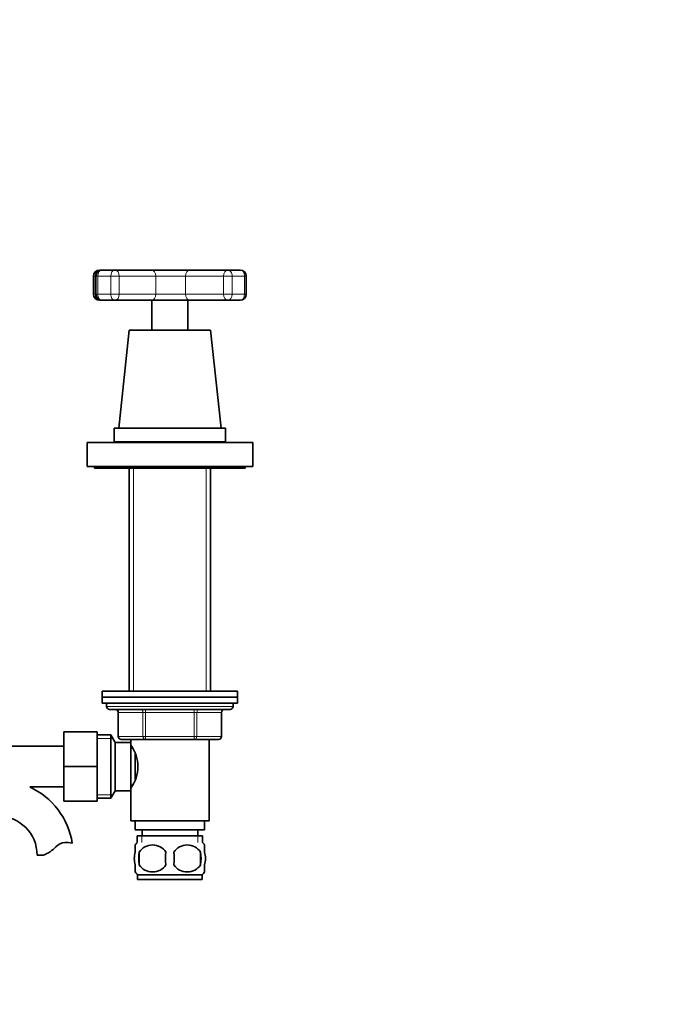
# Model space of a CAD drawing. Units: millimetres. Extents: x 0 to 1619, y 0 to 1966.
# Drawn here: x 965 to 1177, y 1099 to 1426 of the extents above; entities that cross this region are included whole.
import ezdxf
from ezdxf import colors
from ezdxf.entities.mleader import LeaderData, LeaderLine
from ezdxf.math import Vec2, Vec3

# ---------------------------------------------------------------- set-up
doc = ezdxf.new("R2010")
doc.units = ezdxf.units.MM
doc.layers.add('DV1_Défaut', color=7, linetype='Continuous')
doc.layers.add('Défaut', color=7, linetype='Continuous')

# ---------------------------------------------------------------- blocks, each defined once
blk = doc.blocks.new('_DOT')
at = {"color": 0}
blk.add_line((0, 0), (-1, 0), dxfattribs=at)
at = {"color": 0, "const_width": 0.333}
blk.add_lwpolyline([(-0.1665, 0, 1), (0.1665, 0, 1)], format="xyb", close=True, dxfattribs=at)
blk = doc.blocks.new('SE')
at = {"layer": 'DV1_Défaut', "color": 7, "linetype": 'Continuous', "lineweight": 35}
for p, q in [((991.13, 1343.07), (991.93, 1343.07)), ((991.93, 1343.07), (996.26, 1343.07)), ((996.26, 1343.07), (1008.37, 1343.07)), ((1008.37, 1343.07), (1021.1, 1343.07)), ((1021.1, 1343.07), (1033.73, 1343.07)), ((1033.73, 1343.07), (1037.88, 1343.07)), ((989.13, 1341.07), (989.13, 1335.07)), ((989.93, 1341.07), (989.93, 1335.07)), ((1039.88, 1335.07), (1039.88, 1341.07)), ((991.93, 1333.07), (991.13, 1333.07)), ((996.26, 1333.07), (991.93, 1333.07)), ((1008.37, 1333.07), (996.26, 1333.07)), ((1021.1, 1333.07), (1008.37, 1333.07)), ((1008.51, 1333.07), (1008.51, 1323.07)), ((1020.51, 1323.07), (1020.51, 1333.07)), ((1033.73, 1333.07), (1021.1, 1333.07)), ((1037.88, 1333.07), (1033.73, 1333.07)), ((1001.01, 1323.07), (997.51, 1290.57)), ((1001.01, 1323.07), (1028.01, 1323.07)), ((1031.51, 1290.57), (1028.01, 1323.07)), ((996.01, 1290.57), (1033.01, 1290.57)), ((996.01, 1290.57), (996.01, 1286.07)), ((1033.01, 1286.07), (1033.01, 1290.57)), ((987.01, 1285.82), (1042.01, 1285.82)), ((987.01, 1285.82), (987.01, 1277.82)), ((996.01, 1286.07), (1033.01, 1286.07)), ((1001.01, 1286.07), (1001.01, 1285.82)), ((1028.01, 1285.82), (1028.01, 1286.07)), ((1042.01, 1277.82), (1042.01, 1285.82)), ((987.01, 1277.82), (1042.01, 1277.82)), ((989.51, 1277.82), (989.51, 1277.32)), ((1039.51, 1277.32), (1039.51, 1277.82)), ((989.51, 1277.32), (1039.51, 1277.32)), ((1001.01, 1277.32), (1001.01, 1203.27)), ((1028.01, 1203.27), (1028.01, 1277.32)), ((1037.01, 1203.27), (992.01, 1203.27)), ((992.01, 1203.27), (992.01, 1201.27)), ((1037.01, 1201.27), (1037.01, 1203.27)), ((992.01, 1201.27), (1037.01, 1201.27)), ((992.01, 1201.27), (992.01, 1199.27)), ((1037.01, 1201.27), (992.01, 1201.27)), ((992.01, 1199.27), (1037.01, 1199.27)), ((993.51, 1199.27), (993.51, 1198.27)), ((1035.51, 1198.27), (1035.51, 1199.27)), ((1037.01, 1199.27), (1037.01, 1201.27)), ((994.51, 1197.27), (1034.51, 1197.27)), ((997.34, 1196.27), (997.34, 1188.27)), ((1031.67, 1188.27), (1031.67, 1196.27)), ((979.31, 1189.77), (979.31, 1178.27)), ((990.31, 1189.77), (979.31, 1189.77)), ((990.31, 1189.77), (990.31, 1178.27)), ((994.86, 1188.77), (990.31, 1188.77)), ((994.86, 1167.77), (994.86, 1188.77)), ((996.31, 1186.27), (994.86, 1188.77)), ((996.31, 1170.27), (996.31, 1186.27)), ((1001.51, 1186.27), (996.31, 1186.27)), ((1006.43, 1187.27), (998.34, 1187.27)), ((1001.51, 1187.27), (1001.51, 1185.37)), ((1001.51, 1170.27), (1001.51, 1186.27)), ((1022.59, 1187.27), (1006.43, 1187.27)), ((1030.67, 1187.27), (1022.59, 1187.27)), ((1027.51, 1160.27), (1027.51, 1187.27)), ((979.31, 1185.02), (961.31, 1185.02)), ((1002.05, 1184.42), (1001.51, 1184.42)), ((1003.01, 1174.13), (1003.01, 1182.44)), ((979.31, 1178.27), (979.31, 1166.77)), ((990.31, 1178.27), (979.31, 1178.27)), ((990.31, 1178.27), (990.31, 1166.77)), ((967.96, 1171.52), (979.31, 1171.52)), ((994.86, 1167.77), (996.31, 1170.27)), ((996.31, 1170.27), (1001.51, 1170.27)), ((1001.51, 1172.12), (1002.05, 1172.12)), ((1001.51, 1171.17), (1001.51, 1160.27)), ((990.31, 1166.77), (979.31, 1166.77)), ((990.31, 1167.77), (994.86, 1167.77)), ((1001.51, 1160.27), (1027.51, 1160.27)), ((1003.01, 1160.27), (1003.01, 1157.27)), ((1026.01, 1157.27), (1026.01, 1160.27)), ((1003.01, 1157.27), (1026.01, 1157.27)), ((1005.26, 1157.27), (1005.26, 1155.27)), ((1023.76, 1155.27), (1023.76, 1157.27)), ((1003.66, 1155.27), (1025.36, 1155.27)), ((1003.66, 1155.27), (1003.66, 1153.1)), ((1025.36, 1153.1), (1025.36, 1155.27)), ((1003.01, 1149.89), (1003.01, 1152.27)), ((1026.01, 1149.89), (1026.01, 1152.27)), ((972.49, 1148.91), (970.42, 1148.91)), ((1004.32, 1149.89), (1004.32, 1145.69)), ((1024.7, 1149.89), (1024.7, 1145.69)), ((1003.01, 1143.31), (1003.01, 1145.69)), ((1026.01, 1143.31), (1026.01, 1145.69)), ((1025.21, 1142.31), (1003.81, 1142.31)), ((1003.81, 1142.31), (1003.81, 1140.77)), ((1025.21, 1140.77), (1003.81, 1140.77)), ((1025.21, 1140.77), (1025.21, 1142.31))]:
    blk.add_line(p, q, dxfattribs=at)
at = {"layer": 'DV1_Défaut', "color": 7, "linetype": 'Continuous', "lineweight": 18}
for p, q in [((989.75, 1341.07), (989.13, 1341.07)), ((989.75, 1341.07), (989.75, 1335.07)), ((989.93, 1341.07), (989.75, 1341.07)), ((990.55, 1341.07), (989.93, 1341.07)), ((990.55, 1341.07), (990.55, 1335.07)), ((994.88, 1341.07), (990.55, 1341.07)), ((997.71, 1341.07), (994.88, 1341.07)), ((994.88, 1335.07), (994.88, 1341.07)), ((997.71, 1341.07), (997.71, 1335.07)), ((1009.82, 1341.07), (997.71, 1341.07)), ((1019.71, 1341.07), (1009.82, 1341.07)), ((1009.82, 1335.07), (1009.82, 1341.07)), ((1019.71, 1341.07), (1019.71, 1335.07)), ((1032.35, 1341.07), (1019.71, 1341.07)), ((1035.17, 1341.07), (1032.35, 1341.07)), ((1032.35, 1335.07), (1032.35, 1341.07)), ((1035.17, 1341.07), (1035.17, 1335.07)), ((1039.33, 1341.07), (1035.17, 1341.07)), ((1039.33, 1341.07), (1039.88, 1341.07)), ((1039.33, 1335.07), (1039.33, 1341.07)), ((989.13, 1335.07), (989.75, 1335.07)), ((989.75, 1335.07), (989.93, 1335.07)), ((989.93, 1335.07), (990.55, 1335.07)), ((990.55, 1335.07), (994.88, 1335.07)), ((994.88, 1335.07), (997.71, 1335.07)), ((997.71, 1335.07), (1009.82, 1335.07)), ((1009.82, 1335.07), (1019.71, 1335.07)), ((1019.71, 1335.07), (1032.35, 1335.07)), ((1032.35, 1335.07), (1035.17, 1335.07)), ((1035.17, 1335.07), (1039.33, 1335.07)), ((1039.88, 1335.07), (1039.33, 1335.07)), ((1002.45, 1286.07), (1002.45, 1285.82)), ((1026.57, 1286.07), (1026.57, 1285.82)), ((1002.45, 1277.32), (1002.45, 1203.27)), ((1026.57, 1277.32), (1026.57, 1203.27)), ((1035.51, 1198.27), (993.51, 1198.27)), ((997.48, 1196.27), (997.34, 1196.27)), ((1005.56, 1196.27), (997.48, 1196.27)), ((997.48, 1196.27), (997.48, 1188.27)), ((1005.56, 1196.27), (1006.43, 1196.27)), ((1005.56, 1188.27), (1005.56, 1196.27)), ((1006.43, 1197.27), (1006.43, 1196.27)), ((1006.43, 1196.27), (1006.43, 1188.27)), ((1022.59, 1196.27), (1006.43, 1196.27)), ((1022.59, 1197.27), (1022.59, 1196.27)), ((1022.59, 1196.27), (1023.46, 1196.27)), ((1022.59, 1188.27), (1022.59, 1196.27)), ((1023.46, 1196.27), (1023.46, 1188.27)), ((1031.54, 1196.27), (1023.46, 1196.27)), ((1031.54, 1196.27), (1031.67, 1196.27)), ((1031.54, 1188.27), (1031.54, 1196.27)), ((990.31, 1187.58), (995.55, 1187.58)), ((997.48, 1188.27), (997.34, 1188.27)), ((997.48, 1188.27), (1005.56, 1188.27)), ((1005.56, 1188.27), (1006.43, 1188.27)), ((1006.43, 1188.27), (1022.59, 1188.27)), ((1006.43, 1188.27), (1006.43, 1187.27)), ((1022.59, 1188.27), (1023.46, 1188.27)), ((1022.59, 1187.27), (1022.59, 1188.27)), ((1023.46, 1188.27), (1031.54, 1188.27)), ((1031.54, 1188.27), (1031.67, 1188.27)), ((990.31, 1168.95), (995.55, 1168.95)), ((1005.24, 1155.27), (1005.24, 1153.1)), ((1023.77, 1155.27), (1023.77, 1153.1))]:
    blk.add_line(p, q, dxfattribs=at)
at = {"layer": 'DV1_Défaut', "color": 7, "linetype": 'Continuous', "lineweight": 35}
for centre, radius, start, end in [((991.13, 1341.07), 2, 90, 180), ((991.93, 1341.07), 2, 90, 180), ((1037.88, 1341.07), 2, 0, 90), ((991.13, 1335.07), 2, 180, 270), ((991.93, 1335.07), 2, 180, 270), ((1037.88, 1335.07), 2, 270, 0), ((994.51, 1198.27), 1, 180, 270), ((996.34, 1196.27), 1, 0, 90), ((1032.67, 1196.27), 1, 90, 180), ((1034.51, 1198.27), 1, 270, 0), ((998.34, 1188.27), 1, 180, 270), ((1030.67, 1188.27), 1, 270, 0), ((991.9, 1178.27), 11.95, 323.5315, 36.4685), ((957.51, 1148.91), 24.91, 9.1596, 65.1841), ((957.51, 1148.91), 12.91, 0, 90), ((969.26, 1158.26), 9.89, 289.0597, 318.071), ((979.89, 1148.71), 4.4, 93.0658, 138.071), ((980.1, 1144.75), 8.36, 76.192, 93.0658), ((1009.64, 1147.79), 8, 138.3656, 146.3808), ((1008.76, 1146.95), 5.32, 33.5056, 146.4944), ((1020.26, 1146.95), 5.32, 33.5056, 146.4944), ((1019.38, 1147.79), 8, 34.016, 41.6344), ((1017.26, 1147.79), 13.11, 170.7761, 189.2239), ((1027.49, 1147.79), 14.45, 171.6401, 188.3599), ((1001.52, 1147.79), 14.45, 351.6401, 8.3599), ((1009.84, 1147.79), 15, 351.9484, 8.0516), ((1008.76, 1148.62), 5.32, 213.5056, 326.4944), ((1020.26, 1148.62), 5.32, 213.5056, 326.4944), ((1009.64, 1147.79), 8, 214.016, 223.2268), ((1019.38, 1147.79), 8, 316.7732, 326.3808)]:
    blk.add_arc(centre, radius, start, end, dxfattribs=at)
at = {"layer": 'DV1_Défaut', "color": 7, "linetype": 'Continuous', "lineweight": 18}
for centre, major_axis, ratio, start_param, end_param in [((991.13, 1341.07), (0, 2), 0.69192, 0, 1.570796), ((991.93, 1341.07), (0, 2), 0.69192, 0, 1.570796), ((996.26, 1341.07), (0, 2), 0.69192, 0, 1.570796), ((996.26, 1341.07), (0, 2), 0.721974, 4.712389, 6.283185), ((1008.37, 1341.07), (0, 2), 0.721974, 4.712389, 6.283185), ((1021.1, 1341.07), (0, 2), 0.69192, 0, 1.570796), ((1033.73, 1341.07), (0, -2), 0.69192, 3.141593, 4.712389), ((1033.73, 1341.07), (0, -2), 0.721974, 1.570796, 3.141593), ((1037.88, 1341.07), (0, -2), 0.721974, 1.570796, 3.141593), ((991.13, 1335.07), (0, 2), 0.69192, 1.570796, 3.141593), ((991.93, 1335.07), (0, 2), 0.69192, 1.570796, 3.141593), ((996.26, 1335.07), (0, 2), 0.69192, 1.570796, 3.141593), ((996.26, 1335.07), (0, 2), 0.721974, 3.141593, 4.712389), ((1008.37, 1335.07), (0, 2), 0.721974, 3.141593, 4.712389), ((1021.1, 1335.07), (0, -2), 0.69192, 4.712389, 6.283185), ((1033.73, 1335.07), (0, -2), 0.69192, 4.712389, 6.283185), ((1033.73, 1335.07), (0, -2), 0.721974, 0, 1.570796), ((1037.88, 1335.07), (0, -2), 0.721974, 0, 1.570796), ((996.61, 1196.27), (0, -1), 0.866025, 1.570796, 3.141593), ((1004.69, 1196.27), (0, -1), 0.866025, 1.570796, 3.141593), ((1024.32, 1196.27), (0, 1), 0.866025, 0, 1.570796), ((1032.41, 1196.27), (0, 1), 0.866025, 0, 1.570796), ((998.34, 1188.27), (0, 1), 0.866025, 1.570796, 3.141593), ((1006.43, 1188.27), (0, 1), 0.866025, 1.570796, 3.141593), ((1022.59, 1188.27), (0, -1), 0.866025, 0, 1.570796), ((1030.67, 1188.27), (0, -1), 0.866025, 0, 1.570796)]:
    blk.add_ellipse(centre, major_axis=major_axis, ratio=ratio, start_param=start_param, end_param=end_param, dxfattribs=at)
at = {"layer": 'DV1_Défaut', "color": 7, "linetype": 'Continuous', "lineweight": 35}
for points in [[(1003.01, 1145.69), (1002.81, 1146.36), (1002.7, 1147.07), (1002.7, 1148.51), (1002.81, 1149.21), (1003.01, 1149.89)], [(1026.01, 1145.69), (1026.21, 1146.36), (1026.32, 1147.07), (1026.31, 1148.51), (1026.21, 1149.21), (1026.01, 1149.89)]]:
    blk.add_open_spline(points, degree=3, knots=[0, 0, 0, 0, 0.5, 0.5, 1, 1, 1, 1], dxfattribs=at)

msp = doc.modelspace()

# ---------------------------------------------------------------- block references
at = {"layer": 'Défaut'}
msp.add_blockref('SE', (0, 0), dxfattribs=at)

# ---------------------------------------------------------------- leaders
at = {"layer": 'Défaut', "color": 7, "linetype": 'Continuous', "lineweight": 18}
ml = msp.add_multileader_mtext('Standard', dxfattribs=at)
ml.set_content('{\\pxsm0.9;\\fSolid Edge ISO|b1||i0||c0|p34;\\W1.;24/10/2016\\P}', color=256)
ml.set_leader_properties()
ml.set_arrow_properties(name='DOT')
ml.build(insert=Vec2(0, 0))
ml.multileader.update_dxf_attribs({"leader_type": 0, "dogleg_length": 0, "arrow_head_size": 12})
ctx = ml.context
ctx.base_point, ctx.char_height, ctx.arrow_head_size, ctx.landing_gap_size = Vec3(1211.81, 1958.6), 12, 12, 4.2
notes = []
notes.append((ctx, [(0, (0, 0, 0), (0, 0), (1, 0), 1, [])]))
ctx.mtext.insert = Vec3(1213.81, 1964.72)
for ctx, leaders in notes:
    for number, flags, end, landing, length, lines in leaders:
        leader = LeaderData()
        leader.index, (leader.has_last_leader_line, leader.has_dogleg_vector, leader.attachment_direction) = number, flags
        leader.last_leader_point, leader.dogleg_vector, leader.dogleg_length = Vec3(end), Vec3(landing), length
        for number, points, colour, breaks in lines:
            line = LeaderLine()
            line.index, line.vertices, line.color, line.breaks = number, Vec3.list(points), colors.encode_raw_color(colour), breaks
            leader.lines.append(line)
        ctx.leaders.append(leader)

doc.saveas('drawing.dxf')
